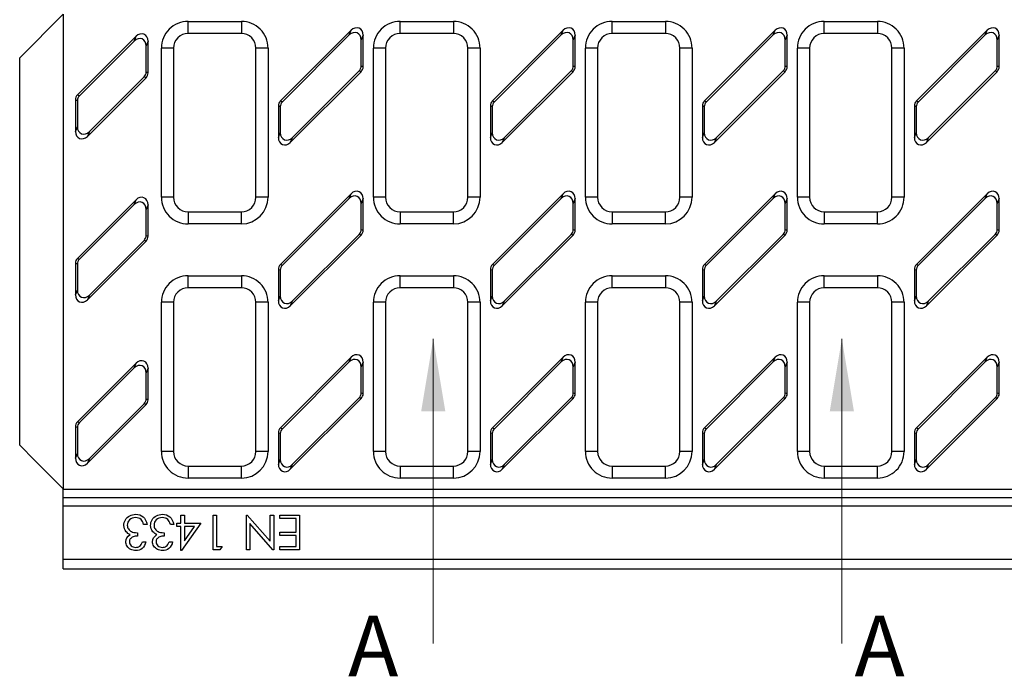
# Model space of a CAD drawing. Units: millimetres. Extents: x 486 to 2903, y 112 to 1801.
# Drawn here: x 1755 to 2162, y 830 to 1101 of the extents above; entities that cross this region are included whole.
import ezdxf
from ezdxf.enums import TextEntityAlignment as Align
from ezdxf.lldxf.tags import DXFTag

# ---------------------------------------------------------------- set-up
doc = ezdxf.new("R2010")
doc.units = ezdxf.units.MM
doc.layers.get('0').update_dxf_attribs({"lineweight": 9})
doc.layers.add('2015-04-13_KV200', color=7, linetype='Continuous')
doc.layers.add('Predeterminado', color=7, linetype='Continuous')
doc.styles.add('SEACAD_ArialI', font='ARIALI.TTF')
tags = doc.linetypes.add('CENTER2', pattern=[28.575, 19.05, -3.175, 3.175, -3.175]).pattern_tags.tags
tags[10:11] = [DXFTag(74, 4), DXFTag(75, 0), DXFTag(340, '0'), DXFTag(46, 0.0), DXFTag(50, 0.0), DXFTag(44, 0.0), DXFTag(45, 0.0)]
tags[8:9] = [DXFTag(74, 4), DXFTag(75, 0), DXFTag(340, '0'), DXFTag(46, 0.0), DXFTag(50, 0.0), DXFTag(44, 0.0), DXFTag(45, 0.0)]
tags[6:7] = [DXFTag(74, 4), DXFTag(75, 0), DXFTag(340, '0'), DXFTag(46, 0.0), DXFTag(50, 0.0), DXFTag(44, 0.0), DXFTag(45, 0.0)]
tags[4:5] = [DXFTag(74, 4), DXFTag(75, 0), DXFTag(340, '0'), DXFTag(46, 0.0), DXFTag(50, 0.0), DXFTag(44, 0.0), DXFTag(45, 0.0)]

msp = doc.modelspace()

# ---------------------------------------------------------------- hatches: boundary and pattern name
at = {"linetype": 'Continuous'}
for points in [[(1930.98688, 939.18672), (1925.98688, 969.18672), (1920.98688, 939.18672)], [(2099.62097, 939.18672), (2094.62097, 969.18672), (2089.62097, 939.18672)]]:
    msp.add_hatch(color=154, dxfattribs=at).paths.add_polyline_path(points)

# ---------------------------------------------------------------- linework, layer by layer
at = {"color": 154, "linetype": 'Continuous'}
for points in [[(1925.98688, 843.34568), (1925.98688, 969.18672)], [(2094.62097, 843.34568), (2094.62097, 969.18672)]]:
    msp.add_lwpolyline(points, dxfattribs=at)
at = {"layer": '2015-04-13_KV200', "color": 7, "linetype": 'Continuous'}
for p, q in [((1755.30002, 1085.21866), (1773.30002, 1103.21866)), ((1773.30002, 1103.29046), (1773.30002, 907.14687)), ((1824.80002, 1100.2713), (1846.80002, 1100.2713)), ((1824.80002, 1095.2713), (1824.80002, 1100.2713)), ((1846.80002, 1100.2713), (1846.80002, 1095.2713)), ((1912.30002, 1100.2713), (1934.30002, 1100.2713)), ((1912.30002, 1095.2713), (1912.30002, 1100.2713)), ((1934.30002, 1100.2713), (1934.30002, 1095.2713)), ((1999.80002, 1100.2713), (2021.80002, 1100.2713)), ((1999.80002, 1095.2713), (1999.80002, 1100.2713)), ((2021.80002, 1100.2713), (2021.80002, 1095.2713)), ((2087.30002, 1100.2713), (2109.30002, 1100.2713)), ((2087.30002, 1095.2713), (2087.30002, 1100.2713)), ((2109.30002, 1100.2713), (2109.30002, 1095.2713)), ((1803.3532, 1094.12845), (1779.14876, 1069.92401)), ((1802.54935, 1092.18779), (1803.3532, 1094.12845)), ((1846.80002, 1095.27157), (1824.80002, 1095.27157)), ((1892.1032, 1096.62845), (1862.89876, 1067.42401)), ((1891.29935, 1094.68779), (1863.7026, 1067.09104)), ((1891.29935, 1094.68779), (1892.1032, 1096.62845)), ((1897.05002, 1094.57941), (1896.24617, 1092.63875)), ((1897.05002, 1081.56236), (1897.05002, 1094.57941)), ((1934.30002, 1095.27157), (1912.30002, 1095.27157)), ((1979.6032, 1096.62845), (1950.39876, 1067.42401)), ((1978.79935, 1094.68779), (1951.2026, 1067.09104)), ((1978.79935, 1094.68779), (1979.6032, 1096.62845)), ((1984.55002, 1094.57941), (1983.74617, 1092.63875)), ((1984.55002, 1081.56236), (1984.55002, 1094.57941)), ((2021.80002, 1095.27157), (1999.80002, 1095.27157)), ((2067.1032, 1096.62845), (2037.89876, 1067.42401)), ((2066.29935, 1094.68779), (2038.7026, 1067.09104)), ((2066.29935, 1094.68779), (2067.1032, 1096.62845)), ((2072.05002, 1094.57941), (2071.24617, 1092.63875)), ((2072.05002, 1081.56236), (2072.05002, 1094.57941)), ((2109.30002, 1095.27157), (2087.30002, 1095.27157)), ((2154.6032, 1096.62845), (2125.39876, 1067.42401)), ((2153.79935, 1094.68779), (2126.2026, 1067.09104)), ((2153.79935, 1094.68779), (2154.6032, 1096.62845)), ((2159.55002, 1094.57941), (2158.74617, 1092.63875)), ((2159.55002, 1081.56236), (2159.55002, 1094.57941)), ((1802.54935, 1092.18779), (1779.9526, 1069.59104)), ((1808.30002, 1092.07941), (1807.49617, 1090.13875)), ((1807.49617, 1079.39533), (1807.49617, 1090.13875)), ((1808.30002, 1079.06236), (1808.30002, 1092.07941)), ((1813.80002, 1027.66663), (1813.80002, 1089.2707)), ((1818.80002, 1089.2707), (1813.80002, 1089.2707)), ((1818.80002, 1089.2707), (1818.80002, 1027.66663)), ((1852.80002, 1027.66663), (1852.80002, 1089.2707)), ((1857.80002, 1089.2707), (1852.80002, 1089.2707)), ((1857.80002, 1089.2707), (1857.80002, 1027.66663)), ((1896.24617, 1081.89533), (1896.24617, 1092.63875)), ((1901.30002, 1027.66663), (1901.30002, 1089.2707)), ((1906.30002, 1089.2707), (1901.30002, 1089.2707)), ((1906.30002, 1089.2707), (1906.30002, 1027.66663)), ((1940.30002, 1027.66663), (1940.30002, 1089.2707)), ((1945.30002, 1089.2707), (1940.30002, 1089.2707)), ((1945.30002, 1089.2707), (1945.30002, 1027.66663)), ((1983.74617, 1081.89533), (1983.74617, 1092.63875)), ((1988.80002, 1027.66663), (1988.80002, 1089.2707)), ((1993.80002, 1089.2707), (1988.80002, 1089.2707)), ((1993.80002, 1089.2707), (1993.80002, 1027.66663)), ((2027.80002, 1027.66663), (2027.80002, 1089.2707)), ((2032.80002, 1089.2707), (2027.80002, 1089.2707)), ((2032.80002, 1089.2707), (2032.80002, 1027.66663)), ((2071.24617, 1081.89533), (2071.24617, 1092.63875)), ((2076.30002, 1027.66663), (2076.30002, 1089.2707)), ((2081.30002, 1089.2707), (2076.30002, 1089.2707)), ((2081.30002, 1089.2707), (2081.30002, 1027.66663)), ((2115.30002, 1027.66663), (2115.30002, 1089.2707)), ((2120.30002, 1089.2707), (2115.30002, 1089.2707)), ((2120.30002, 1089.2707), (2120.30002, 1027.66663)), ((2158.74617, 1081.89533), (2158.74617, 1092.63875)), ((1755.30002, 1078.1476), (1755.30002, 1085.21866)), ((1896.24617, 1081.89533), (1897.05002, 1081.56236)), ((1983.74617, 1081.89533), (1984.55002, 1081.56236)), ((2071.24617, 1081.89533), (2072.05002, 1081.56236)), ((2158.74617, 1081.89533), (2159.55002, 1081.56236)), ((1755.30002, 932.28973), (1755.30002, 1078.1476)), ((1783.24683, 1052.80888), (1807.45128, 1077.01332)), ((1784.05068, 1054.74954), (1806.64743, 1077.34629)), ((1807.45128, 1077.01332), (1806.64743, 1077.34629)), ((1807.49617, 1079.39533), (1808.30002, 1079.06236)), ((1866.99683, 1050.30888), (1896.20128, 1079.51332)), ((1867.80068, 1052.24954), (1895.39743, 1079.84629)), ((1896.20128, 1079.51332), (1895.39743, 1079.84629)), ((1954.49683, 1050.30888), (1983.70128, 1079.51332)), ((1955.30068, 1052.24954), (1982.89743, 1079.84629)), ((1983.70128, 1079.51332), (1982.89743, 1079.84629)), ((2041.99683, 1050.30888), (2071.20128, 1079.51332)), ((2042.80068, 1052.24954), (2070.39743, 1079.84629)), ((2071.20128, 1079.51332), (2070.39743, 1079.84629)), ((2129.49683, 1050.30888), (2158.70128, 1079.51332)), ((2130.30068, 1052.24954), (2157.89743, 1079.84629)), ((2158.70128, 1079.51332), (2157.89743, 1079.84629)), ((1779.14876, 1069.92401), (1779.9526, 1069.59104)), ((1778.30002, 1067.87497), (1778.30002, 1054.85792)), ((1779.10387, 1067.542), (1778.30002, 1067.87497)), ((1779.10387, 1067.542), (1779.10387, 1056.79858)), ((1862.05002, 1065.37497), (1862.05002, 1052.35792)), ((1862.85387, 1065.042), (1862.05002, 1065.37497)), ((1862.85387, 1065.042), (1862.85387, 1054.29858)), ((1862.89876, 1067.42401), (1863.7026, 1067.09104)), ((1949.55002, 1065.37497), (1949.55002, 1052.35792)), ((1950.35387, 1065.042), (1949.55002, 1065.37497)), ((1950.35387, 1065.042), (1950.35387, 1054.29858)), ((1950.39876, 1067.42401), (1951.2026, 1067.09104)), ((2037.05002, 1065.37497), (2037.05002, 1052.35792)), ((2037.85387, 1065.042), (2037.05002, 1065.37497)), ((2037.85387, 1065.042), (2037.85387, 1054.29858)), ((2037.89876, 1067.42401), (2038.7026, 1067.09104)), ((2124.55002, 1065.37497), (2124.55002, 1052.35792)), ((2125.35387, 1065.042), (2124.55002, 1065.37497)), ((2125.35387, 1065.042), (2125.35387, 1054.29858)), ((2125.39876, 1067.42401), (2126.2026, 1067.09104)), ((1778.30002, 1054.85792), (1779.10387, 1056.79858)), ((1784.05068, 1054.74954), (1783.24683, 1052.80888)), ((1862.05002, 1052.35792), (1862.85387, 1054.29858)), ((1949.55002, 1052.35792), (1950.35387, 1054.29858)), ((2037.05002, 1052.35792), (2037.85387, 1054.29858)), ((2124.55002, 1052.35792), (2125.35387, 1054.29858)), ((1867.80068, 1052.24954), (1866.99683, 1050.30888)), ((1955.30068, 1052.24954), (1954.49683, 1050.30888)), ((2042.80068, 1052.24954), (2041.99683, 1050.30888)), ((2130.30068, 1052.24954), (2129.49683, 1050.30888)), ((1892.1032, 1029.12845), (1862.89876, 999.92401)), ((1891.29935, 1027.18779), (1892.1032, 1029.12845)), ((1979.6032, 1029.12845), (1950.39876, 999.92401)), ((1978.79935, 1027.18779), (1979.6032, 1029.12845)), ((2067.1032, 1029.12845), (2037.89876, 999.92401)), ((2066.29935, 1027.18779), (2067.1032, 1029.12845)), ((2154.6032, 1029.12845), (2125.39876, 999.92401)), ((2153.79935, 1027.18779), (2154.6032, 1029.12845)), ((1803.3532, 1026.62845), (1779.14876, 1002.42401)), ((1802.54935, 1024.68779), (1779.9526, 1002.09104)), ((1802.54935, 1024.68779), (1803.3532, 1026.62845)), ((1808.30002, 1024.57941), (1807.49617, 1022.63875)), ((1808.30002, 1011.56236), (1808.30002, 1024.57941)), ((1818.80002, 1027.66663), (1813.80002, 1027.66663)), ((1857.80002, 1027.66663), (1852.80002, 1027.66663)), ((1891.29935, 1027.18779), (1863.7026, 999.59104)), ((1897.05002, 1027.07941), (1896.24617, 1025.13875)), ((1896.24617, 1014.39533), (1896.24617, 1025.13875)), ((1897.05002, 1014.06236), (1897.05002, 1027.07941)), ((1906.30002, 1027.66663), (1901.30002, 1027.66663)), ((1945.30002, 1027.66663), (1940.30002, 1027.66663)), ((1978.79935, 1027.18779), (1951.2026, 999.59104)), ((1984.55002, 1027.07941), (1983.74617, 1025.13875)), ((1983.74617, 1014.39533), (1983.74617, 1025.13875)), ((1984.55002, 1014.06236), (1984.55002, 1027.07941)), ((1993.80002, 1027.66663), (1988.80002, 1027.66663)), ((2032.80002, 1027.66663), (2027.80002, 1027.66663)), ((2066.29935, 1027.18779), (2038.7026, 999.59104)), ((2072.05002, 1027.07941), (2071.24617, 1025.13875)), ((2071.24617, 1014.39533), (2071.24617, 1025.13875)), ((2072.05002, 1014.06236), (2072.05002, 1027.07941)), ((2081.30002, 1027.66663), (2076.30002, 1027.66663)), ((2120.30002, 1027.66663), (2115.30002, 1027.66663)), ((2153.79935, 1027.18779), (2126.2026, 999.59104)), ((2159.55002, 1027.07941), (2158.74617, 1025.13875)), ((2158.74617, 1014.39533), (2158.74617, 1025.13875)), ((2159.55002, 1014.06236), (2159.55002, 1027.07941)), ((1807.49617, 1011.89533), (1807.49617, 1022.63875)), ((1824.80002, 1021.66603), (1824.80002, 1016.66603)), ((1824.80002, 1021.66575), (1846.80002, 1021.66575)), ((1846.80002, 1016.66603), (1846.80002, 1021.66603)), ((1912.30002, 1021.66603), (1912.30002, 1016.66603)), ((1912.30002, 1021.66575), (1934.30002, 1021.66575)), ((1934.30002, 1016.66603), (1934.30002, 1021.66603)), ((1999.80002, 1021.66603), (1999.80002, 1016.66603)), ((1999.80002, 1021.66575), (2021.80002, 1021.66575)), ((2021.80002, 1016.66603), (2021.80002, 1021.66603)), ((2087.30002, 1021.66603), (2087.30002, 1016.66603)), ((2087.30002, 1021.66575), (2109.30002, 1021.66575)), ((2109.30002, 1016.66603), (2109.30002, 1021.66603)), ((1846.80002, 1016.66603), (1824.80002, 1016.66603)), ((1934.30002, 1016.66603), (1912.30002, 1016.66603)), ((2021.80002, 1016.66603), (1999.80002, 1016.66603)), ((2109.30002, 1016.66603), (2087.30002, 1016.66603)), ((1807.49617, 1011.89533), (1808.30002, 1011.56236)), ((1866.99683, 982.80888), (1896.20128, 1012.01332)), ((1867.80068, 984.74954), (1895.39743, 1012.34629)), ((1896.20128, 1012.01332), (1895.39743, 1012.34629)), ((1896.24617, 1014.39533), (1897.05002, 1014.06236)), ((1954.49683, 982.80888), (1983.70128, 1012.01332)), ((1955.30068, 984.74954), (1982.89743, 1012.34629)), ((1983.70128, 1012.01332), (1982.89743, 1012.34629)), ((1983.74617, 1014.39533), (1984.55002, 1014.06236)), ((2041.99683, 982.80888), (2071.20128, 1012.01332)), ((2042.80068, 984.74954), (2070.39743, 1012.34629)), ((2071.20128, 1012.01332), (2070.39743, 1012.34629)), ((2071.24617, 1014.39533), (2072.05002, 1014.06236)), ((2129.49683, 982.80888), (2158.70128, 1012.01332)), ((2130.30068, 984.74954), (2157.89743, 1012.34629)), ((2158.70128, 1012.01332), (2157.89743, 1012.34629)), ((2158.74617, 1014.39533), (2159.55002, 1014.06236)), ((1783.24683, 985.30888), (1807.45128, 1009.51332)), ((1784.05068, 987.24954), (1806.64743, 1009.84629)), ((1807.45128, 1009.51332), (1806.64743, 1009.84629)), ((1778.30002, 1000.37497), (1778.30002, 987.35792)), ((1779.10387, 1000.042), (1778.30002, 1000.37497)), ((1779.10387, 1000.042), (1779.10387, 989.29858)), ((1779.14876, 1002.42401), (1779.9526, 1002.09104)), ((1862.89876, 999.92401), (1863.7026, 999.59104)), ((1950.39876, 999.92401), (1951.2026, 999.59104)), ((2037.89876, 999.92401), (2038.7026, 999.59104)), ((2125.39876, 999.92401), (2126.2026, 999.59104)), ((1862.05002, 997.87497), (1862.05002, 984.85792)), ((1862.85387, 997.542), (1862.05002, 997.87497)), ((1862.85387, 997.542), (1862.85387, 986.79858)), ((1949.55002, 997.87497), (1949.55002, 984.85792)), ((1950.35387, 997.542), (1949.55002, 997.87497)), ((1950.35387, 997.542), (1950.35387, 986.79858)), ((2037.05002, 997.87497), (2037.05002, 984.85792)), ((2037.85387, 997.542), (2037.05002, 997.87497)), ((2037.85387, 997.542), (2037.85387, 986.79858)), ((2124.55002, 997.87497), (2124.55002, 984.85792)), ((2125.35387, 997.542), (2124.55002, 997.87497)), ((2125.35387, 997.542), (2125.35387, 986.79858)), ((1824.80002, 995.2713), (1846.80002, 995.2713)), ((1824.80002, 990.2713), (1824.80002, 995.2713)), ((1846.80002, 995.2713), (1846.80002, 990.2713)), ((1912.30002, 995.2713), (1934.30002, 995.2713)), ((1912.30002, 990.2713), (1912.30002, 995.2713)), ((1934.30002, 995.2713), (1934.30002, 990.2713)), ((1999.80002, 995.2713), (2021.80002, 995.2713)), ((1999.80002, 990.2713), (1999.80002, 995.2713)), ((2021.80002, 995.2713), (2021.80002, 990.2713)), ((2087.30002, 995.2713), (2109.30002, 995.2713)), ((2087.30002, 990.2713), (2087.30002, 995.2713)), ((2109.30002, 995.2713), (2109.30002, 990.2713)), ((1778.30002, 987.35792), (1779.10387, 989.29858)), ((1846.80002, 990.27157), (1824.80002, 990.27157)), ((1934.30002, 990.27157), (1912.30002, 990.27157)), ((2021.80002, 990.27157), (1999.80002, 990.27157)), ((2109.30002, 990.27157), (2087.30002, 990.27157)), ((1784.05068, 987.24954), (1783.24683, 985.30888)), ((1813.80002, 922.66663), (1813.80002, 984.2707)), ((1818.80002, 984.2707), (1813.80002, 984.2707)), ((1818.80002, 984.2707), (1818.80002, 922.66663)), ((1852.80002, 922.66663), (1852.80002, 984.2707)), ((1857.80002, 984.2707), (1852.80002, 984.2707)), ((1857.80002, 984.2707), (1857.80002, 922.66663)), ((1862.05002, 984.85792), (1862.85387, 986.79858)), ((1867.80068, 984.74954), (1866.99683, 982.80888)), ((1901.30002, 922.66663), (1901.30002, 984.2707)), ((1906.30002, 984.2707), (1901.30002, 984.2707)), ((1906.30002, 984.2707), (1906.30002, 922.66663)), ((1940.30002, 922.66663), (1940.30002, 984.2707)), ((1945.30002, 984.2707), (1940.30002, 984.2707)), ((1945.30002, 984.2707), (1945.30002, 922.66663)), ((1949.55002, 984.85792), (1950.35387, 986.79858)), ((1955.30068, 984.74954), (1954.49683, 982.80888)), ((1988.80002, 922.66663), (1988.80002, 984.2707)), ((1993.80002, 984.2707), (1988.80002, 984.2707)), ((1993.80002, 984.2707), (1993.80002, 922.66663)), ((2027.80002, 922.66663), (2027.80002, 984.2707)), ((2032.80002, 984.2707), (2027.80002, 984.2707)), ((2032.80002, 984.2707), (2032.80002, 922.66663)), ((2037.05002, 984.85792), (2037.85387, 986.79858)), ((2042.80068, 984.74954), (2041.99683, 982.80888)), ((2076.30002, 922.66663), (2076.30002, 984.2707)), ((2081.30002, 984.2707), (2076.30002, 984.2707)), ((2081.30002, 984.2707), (2081.30002, 922.66663)), ((2115.30002, 922.66663), (2115.30002, 984.2707)), ((2120.30002, 984.2707), (2115.30002, 984.2707)), ((2120.30002, 984.2707), (2120.30002, 922.66663)), ((2124.55002, 984.85792), (2125.35387, 986.79858)), ((2130.30068, 984.74954), (2129.49683, 982.80888)), ((1803.3532, 959.12845), (1779.14876, 934.92401)), ((1802.54935, 957.18779), (1803.3532, 959.12845)), ((1892.1032, 961.62845), (1862.89876, 932.42401)), ((1891.29935, 959.68779), (1863.7026, 932.09104)), ((1891.29935, 959.68779), (1892.1032, 961.62845)), ((1897.05002, 959.57941), (1896.24617, 957.63875)), ((1897.05002, 946.56236), (1897.05002, 959.57941)), ((1979.6032, 961.62845), (1950.39876, 932.42401)), ((1978.79935, 959.68779), (1951.2026, 932.09104)), ((1978.79935, 959.68779), (1979.6032, 961.62845)), ((1984.55002, 959.57941), (1983.74617, 957.63875)), ((1984.55002, 946.56236), (1984.55002, 959.57941)), ((2067.1032, 961.62845), (2037.89876, 932.42401)), ((2066.29935, 959.68779), (2038.7026, 932.09104)), ((2066.29935, 959.68779), (2067.1032, 961.62845)), ((2072.05002, 959.57941), (2071.24617, 957.63875)), ((2072.05002, 946.56236), (2072.05002, 959.57941)), ((2154.6032, 961.62845), (2125.39876, 932.42401)), ((2153.79935, 959.68779), (2126.2026, 932.09104)), ((2153.79935, 959.68779), (2154.6032, 961.62845)), ((2159.55002, 959.57941), (2158.74617, 957.63875)), ((2159.55002, 946.56236), (2159.55002, 959.57941)), ((1802.54935, 957.18779), (1779.9526, 934.59104)), ((1808.30002, 957.07941), (1807.49617, 955.13875)), ((1807.49617, 944.39533), (1807.49617, 955.13875)), ((1808.30002, 944.06236), (1808.30002, 957.07941)), ((1896.24617, 946.89533), (1896.24617, 957.63875)), ((1983.74617, 946.89533), (1983.74617, 957.63875)), ((2071.24617, 946.89533), (2071.24617, 957.63875)), ((2158.74617, 946.89533), (2158.74617, 957.63875)), ((1896.24617, 946.89533), (1897.05002, 946.56236)), ((1983.74617, 946.89533), (1984.55002, 946.56236)), ((2071.24617, 946.89533), (2072.05002, 946.56236)), ((2158.74617, 946.89533), (2159.55002, 946.56236)), ((1807.49617, 944.39533), (1808.30002, 944.06236)), ((1866.99683, 915.30888), (1896.20128, 944.51332)), ((1867.80068, 917.24954), (1895.39743, 944.84629)), ((1896.20128, 944.51332), (1895.39743, 944.84629)), ((1954.49683, 915.30888), (1983.70128, 944.51332)), ((1955.30068, 917.24954), (1982.89743, 944.84629)), ((1983.70128, 944.51332), (1982.89743, 944.84629)), ((2041.99683, 915.30888), (2071.20128, 944.51332)), ((2042.80068, 917.24954), (2070.39743, 944.84629)), ((2071.20128, 944.51332), (2070.39743, 944.84629)), ((2129.49683, 915.30888), (2158.70128, 944.51332)), ((2130.30068, 917.24954), (2157.89743, 944.84629)), ((2158.70128, 944.51332), (2157.89743, 944.84629)), ((1783.24683, 917.80888), (1807.45128, 942.01332)), ((1784.05068, 919.74954), (1806.64743, 942.34629)), ((1807.45128, 942.01332), (1806.64743, 942.34629)), ((1779.14876, 934.92401), (1779.9526, 934.59104)), ((1755.30002, 925.21866), (1755.30002, 932.28973)), ((1778.30002, 932.87497), (1778.30002, 919.85792)), ((1779.10387, 932.542), (1778.30002, 932.87497)), ((1779.10387, 932.542), (1779.10387, 921.79858)), ((1862.89876, 932.42401), (1863.7026, 932.09104)), ((1950.39876, 932.42401), (1951.2026, 932.09104)), ((2037.89876, 932.42401), (2038.7026, 932.09104)), ((2125.39876, 932.42401), (2126.2026, 932.09104)), ((1862.05002, 930.37497), (1862.05002, 917.35792)), ((1862.85387, 930.042), (1862.05002, 930.37497)), ((1862.85387, 930.042), (1862.85387, 919.29858)), ((1949.55002, 930.37497), (1949.55002, 917.35792)), ((1950.35387, 930.042), (1949.55002, 930.37497)), ((1950.35387, 930.042), (1950.35387, 919.29858)), ((2037.05002, 930.37497), (2037.05002, 917.35792)), ((2037.85387, 930.042), (2037.05002, 930.37497)), ((2037.85387, 930.042), (2037.85387, 919.29858)), ((2124.55002, 930.37497), (2124.55002, 917.35792)), ((2125.35387, 930.042), (2124.55002, 930.37497)), ((2125.35387, 930.042), (2125.35387, 919.29858)), ((1761.58429, 918.93439), (1755.30002, 925.21866)), ((1818.80002, 922.66663), (1813.80002, 922.66663)), ((1857.80002, 922.66663), (1852.80002, 922.66663)), ((1906.30002, 922.66663), (1901.30002, 922.66663)), ((1945.30002, 922.66663), (1940.30002, 922.66663)), ((1993.80002, 922.66663), (1988.80002, 922.66663)), ((2032.80002, 922.66663), (2027.80002, 922.66663)), ((2081.30002, 922.66663), (2076.30002, 922.66663)), ((2120.30002, 922.66663), (2115.30002, 922.66663)), ((1773.30002, 907.21866), (1761.58429, 918.93439)), ((1778.30002, 919.85792), (1779.10387, 921.79858)), ((1784.05068, 919.74954), (1783.24683, 917.80888)), ((1862.05002, 917.35792), (1862.85387, 919.29858)), ((1949.55002, 917.35792), (1950.35387, 919.29858)), ((2037.05002, 917.35792), (2037.85387, 919.29858)), ((2124.55002, 917.35792), (2125.35387, 919.29858)), ((1824.80002, 916.66603), (1824.80002, 911.66603)), ((1824.80002, 916.66575), (1846.80002, 916.66575)), ((1846.80002, 911.66603), (1846.80002, 916.66603)), ((1867.80068, 917.24954), (1866.99683, 915.30888)), ((1912.30002, 916.66603), (1912.30002, 911.66603)), ((1912.30002, 916.66575), (1934.30002, 916.66575)), ((1934.30002, 911.66603), (1934.30002, 916.66603)), ((1955.30068, 917.24954), (1954.49683, 915.30888)), ((1999.80002, 916.66603), (1999.80002, 911.66603)), ((1999.80002, 916.66575), (2021.80002, 916.66575)), ((2021.80002, 911.66603), (2021.80002, 916.66603)), ((2042.80068, 917.24954), (2041.99683, 915.30888)), ((2087.30002, 916.66603), (2087.30002, 911.66603)), ((2087.30002, 916.66575), (2109.30002, 916.66575)), ((2109.30002, 911.66603), (2109.30002, 916.66603)), ((2130.30068, 917.24954), (2129.49683, 915.30888)), ((1846.80002, 911.66603), (1824.80002, 911.66603)), ((1934.30002, 911.66603), (1912.30002, 911.66603)), ((2021.80002, 911.66603), (1999.80002, 911.66603)), ((2109.30002, 911.66603), (2087.30002, 911.66603)), ((1773.30002, 907.14687), (2773.30002, 907.14687)), ((1773.30002, 903.68277), (1773.30002, 907.14687)), ((1773.30002, 903.68277), (2773.30002, 903.68277)), ((1773.30002, 900.21866), (1773.30002, 903.68277)), ((1773.30002, 900.21866), (2773.30002, 900.21866)), ((1773.30002, 878.21866), (1773.30002, 900.21866)), ((1821.85115, 893.04442), (1821.85115, 896.34935)), ((1821.85115, 896.34935), (1823.29055, 896.34935)), ((1823.29055, 896.34935), (1823.29055, 893.04442)), ((1835.14661, 882.08798), (1835.14661, 896.34935)), ((1835.14661, 896.34935), (1836.586, 896.34935)), ((1836.586, 896.34935), (1836.586, 883.45162)), ((1848.87767, 882.08798), (1848.87767, 896.34935)), ((1848.87767, 896.34935), (1849.20911, 896.34935)), ((1849.20911, 896.34935), (1858.66934, 885.59177)), ((1858.66934, 896.34935), (1860.13714, 896.34935)), ((1858.66934, 885.59177), (1858.66934, 896.34935)), ((1860.13714, 896.34935), (1860.13714, 882.08798)), ((1862.67502, 894.94783), (1862.67502, 896.34935)), ((1862.67502, 896.34935), (1870.79055, 896.34935)), ((1869.35115, 894.94783), (1862.67502, 894.94783)), ((1869.35115, 889.37018), (1869.35115, 894.94783)), ((1870.79055, 896.34935), (1870.79055, 882.08798)), ((1807.85494, 892.57094), (1806.45343, 892.57094)), ((1818.87767, 892.57094), (1817.47615, 892.57094)), ((1820.1182, 891.67132), (1820.1182, 893.04442)), ((1820.1182, 893.04442), (1821.85115, 893.04442)), ((1821.85115, 891.67132), (1820.1182, 891.67132)), ((1821.85115, 881.71866), (1821.85115, 891.67132)), ((1830.10873, 893.04442), (1822.14471, 881.71866)), ((1823.29055, 893.04442), (1830.10873, 893.04442)), ((1823.29055, 885.70541), (1827.48562, 891.67132)), ((1827.48562, 891.67132), (1823.29055, 891.67132)), ((1823.29055, 891.67132), (1823.29055, 885.70541)), ((1859.82464, 882.08798), (1850.31706, 892.90238)), ((1850.31706, 892.90238), (1850.31706, 882.08798)), ((1803.88714, 889.10503), (1803.88714, 887.76033)), ((1814.90987, 889.10503), (1814.90987, 887.76033)), ((1862.67502, 887.96866), (1862.67502, 889.37018)), ((1862.67502, 889.37018), (1869.35115, 889.37018)), ((1869.35115, 887.96866), (1862.67502, 887.96866)), ((1869.35115, 883.4895), (1869.35115, 887.96866)), ((1805.92312, 885.32662), (1807.39093, 885.32662)), ((1816.94585, 885.32662), (1818.41365, 885.32662)), ((1837.96858, 882.08798), (1835.14661, 882.08798)), ((1836.586, 883.45162), (1838.82085, 883.45162)), ((1838.82085, 883.45162), (1837.96858, 882.08798)), ((1850.31706, 882.08798), (1848.87767, 882.08798)), ((1860.13714, 882.08798), (1859.82464, 882.08798)), ((1862.60873, 882.08798), (1862.60873, 883.4895)), ((1862.60873, 883.4895), (1869.35115, 883.4895)), ((1870.79055, 882.08798), (1862.60873, 882.08798)), ((1773.30002, 878.21866), (2773.30002, 878.21866)), ((1773.30002, 874.21866), (1773.30002, 878.21866)), ((1822.14471, 881.71866), (1821.85115, 881.71866)), ((1773.30002, 874.21866), (2773.30002, 874.21866))]:
    msp.add_line(p, q, dxfattribs=at)
for centre, major_axis, ratio, start_param, end_param in [((1824.80002, 1089.2707), (0, 11.0006), 0.999945169, 0, 1.570796327), ((1846.80002, 1089.2707), (0, 11.0006), 0.999945169, -1.570796327, 0), ((1893.94419, 1094.07713), (1.4015, 3.38351), 0.819160725, -1.102634136, 1.102634136), ((1912.30002, 1089.2707), (0, 11.0006), 0.999945169, 0, 1.570796327), ((1934.30002, 1089.2707), (0, 11.0006), 0.999945169, -1.570796327, 0), ((1981.44419, 1094.07713), (1.4015, 3.38351), 0.819160725, -1.102634136, 1.102634136), ((1999.80002, 1089.2707), (0, 11.0006), 0.999945169, 0, 1.570796327), ((2021.80002, 1089.2707), (0, 11.0006), 0.999945169, -1.570796327, 0), ((2068.94419, 1094.07713), (1.4015, 3.38351), 0.819160725, -1.102634136, 1.102634136), ((2087.30002, 1089.2707), (0, 11.0006), 0.999945169, 0, 1.570796327), ((2109.30002, 1089.2707), (0, 11.0006), 0.999945169, 4.71238898, 6.283185307), ((2156.44419, 1094.07713), (1.4015, 3.38351), 0.819160725, -1.102634136, 1.102634136), ((1804.39034, 1089.63647), (1.4015, 3.38351), 0.819160725, -1.102634136, 1.102634136), ((1805.19419, 1091.57713), (1.4015, 3.38351), 0.819160725, -1.102634136, 1.102634136), ((1824.80002, 1089.2707), (0, 6.00088), 0.999853801, 0, 1.570796327), ((1846.80002, 1089.2707), (0, 6.00088), 0.999853801, -1.570796327, 0), ((1893.14034, 1092.13647), (1.4015, 3.38351), 0.819160725, -1.102634136, 1.102634136), ((1912.30002, 1089.2707), (0, 6.00088), 0.999853801, 0, 1.570796327), ((1934.30002, 1089.2707), (0, 6.00088), 0.999853801, 4.71238898, 6.283185307), ((1980.64034, 1092.13647), (1.4015, 3.38351), 0.819160725, -1.102634136, 1.102634136), ((1999.80002, 1089.2707), (0, 6.00088), 0.999853801, 0, 1.570796327), ((2021.80002, 1089.2707), (0, 6.00088), 0.999853801, 4.71238898, 6.283185307), ((2068.14034, 1092.13647), (1.4015, 3.38351), 0.819160725, -1.102634136, 1.102634136), ((2087.30002, 1089.2707), (0, 6.00088), 0.999853801, 0, 1.570796327), ((2109.30002, 1089.2707), (0, 6.00088), 0.999853801, 4.71238898, 6.283185307), ((2155.64034, 1092.13647), (1.4015, 3.38351), 0.819160725, -1.102634136, 1.102634136), ((1893.14034, 1081.9815), (-2.88585, 1.19536), 0.960422429, 2.762967002, 3.520218305), ((1893.94419, 1081.64854), (-2.88585, 1.19536), 0.960422429, 2.762967002, 3.520218305), ((1980.64034, 1081.9815), (-2.88585, 1.19536), 0.960422429, 2.762967002, 3.520218305), ((1981.44419, 1081.64854), (-2.88585, 1.19536), 0.960422429, 2.762967002, 3.520218305), ((2068.14034, 1081.9815), (-2.88585, 1.19536), 0.960422429, 2.762967002, 3.520218305), ((2068.94419, 1081.64854), (-2.88585, 1.19536), 0.960422429, 2.762967002, 3.520218305), ((2155.64034, 1081.9815), (-2.88585, 1.19536), 0.960422429, 2.762967002, 3.520218305), ((2156.44419, 1081.64854), (-2.88585, 1.19536), 0.960422429, 2.762967002, 3.520218305), ((1804.39034, 1079.4815), (-2.88585, 1.19536), 0.960422429, 2.762967002, 3.520218305), ((1805.19419, 1079.14854), (-2.88585, 1.19536), 0.960422429, 2.762967002, 3.520218305), ((1781.40585, 1067.78879), (-2.88585, 1.19536), 0.960422429, -0.378625651, 0.378625651), ((1782.20969, 1067.45583), (-2.88585, 1.19536), 0.960422429, -0.378625651, 0.378625651), ((1865.15585, 1065.28879), (-2.88585, 1.19536), 0.960422429, -0.378625651, 0.378625651), ((1865.95969, 1064.95583), (-2.88585, 1.19536), 0.960422429, -0.378625651, 0.378625651), ((1952.65585, 1065.28879), (-2.88585, 1.19536), 0.960422429, -0.378625651, 0.378625651), ((1953.45969, 1064.95583), (-2.88585, 1.19536), 0.960422429, -0.378625651, 0.378625651), ((2040.15585, 1065.28879), (-2.88585, 1.19536), 0.960422429, -0.378625651, 0.378625651), ((2040.95969, 1064.95583), (-2.88585, 1.19536), 0.960422429, -0.378625651, 0.378625651), ((2127.65585, 1065.28879), (-2.88585, 1.19536), 0.960422429, -0.378625651, 0.378625651), ((2128.45969, 1064.95583), (-2.88585, 1.19536), 0.960422429, -0.378625651, 0.378625651), ((1782.20969, 1057.30086), (1.4015, 3.38351), 0.819160725, 2.038958517, 4.24422679), ((1781.40585, 1055.3602), (1.4015, 3.38351), 0.819160725, 2.038958517, 4.24422679), ((1865.95969, 1054.80086), (1.4015, 3.38351), 0.819160725, 2.038958517, 4.24422679), ((1953.45969, 1054.80086), (1.4015, 3.38351), 0.819160725, 2.038958517, 4.24422679), ((2040.95969, 1054.80086), (1.4015, 3.38351), 0.819160725, 2.038958517, 4.24422679), ((2128.45969, 1054.80086), (1.4015, 3.38351), 0.819160725, 2.038958517, 4.24422679), ((1865.15585, 1052.8602), (1.4015, 3.38351), 0.819160725, 2.038958517, 4.24422679), ((1952.65585, 1052.8602), (1.4015, 3.38351), 0.819160725, 2.038958517, 4.24422679), ((2040.15585, 1052.8602), (1.4015, 3.38351), 0.819160725, 2.038958517, 4.24422679), ((2127.65585, 1052.8602), (1.4015, 3.38351), 0.819160725, 2.038958517, 4.24422679), ((1893.14034, 1024.63647), (1.4015, 3.38351), 0.819160725, -1.102634136, 1.102634136), ((1893.94419, 1026.57713), (1.4015, 3.38351), 0.819160725, -1.102634136, 1.102634136), ((1980.64034, 1024.63647), (1.4015, 3.38351), 0.819160725, -1.102634136, 1.102634136), ((1981.44419, 1026.57713), (1.4015, 3.38351), 0.819160725, -1.102634136, 1.102634136), ((2068.14034, 1024.63647), (1.4015, 3.38351), 0.819160725, -1.102634136, 1.102634136), ((2068.94419, 1026.57713), (1.4015, 3.38351), 0.819160725, -1.102634136, 1.102634136), ((2155.64034, 1024.63647), (1.4015, 3.38351), 0.819160725, -1.102634136, 1.102634136), ((2156.44419, 1026.57713), (1.4015, 3.38351), 0.819160725, -1.102634136, 1.102634136), ((1804.39034, 1022.13647), (1.4015, 3.38351), 0.819160725, -1.102634136, 1.102634136), ((1805.19419, 1024.07713), (1.4015, 3.38351), 0.819160725, -1.102634136, 1.102634136), ((1824.80002, 1027.66663), (0, 11.0006), 0.999945169, 1.570796327, 3.141592654), ((1824.80002, 1027.66663), (0, 6.00088), 0.999853801, 1.570796327, 3.141592654), ((1846.80002, 1027.66663), (0, 11.0006), 0.999945169, 3.141592654, 4.71238898), ((1846.80002, 1027.66663), (0, 6.00088), 0.999853801, 3.141592654, 4.712388981), ((1912.30002, 1027.66663), (0, 11.0006), 0.999945169, 1.570796327, 3.141592654), ((1912.30002, 1027.66663), (0, 6.00088), 0.999853801, 1.570796327, 3.141592654), ((1934.30002, 1027.66663), (0, 11.0006), 0.999945169, 3.141592654, 4.71238898), ((1934.30002, 1027.66663), (0, 6.00088), 0.999853801, 3.141592654, 4.712388981), ((1999.80002, 1027.66663), (0, 11.0006), 0.999945169, 1.570796327, 3.141592654), ((1999.80002, 1027.66663), (0, 6.00088), 0.999853801, 1.570796327, 3.141592654), ((2021.80002, 1027.66663), (0, 11.0006), 0.999945169, 3.141592654, 4.71238898), ((2021.80002, 1027.66663), (0, 6.00088), 0.999853801, 3.141592654, 4.712388981), ((2087.30002, 1027.66663), (0, 11.0006), 0.999945169, 1.570796326, 3.141592653), ((2087.30002, 1027.66663), (0, 6.00088), 0.999853801, 1.570796327, 3.141592653), ((2109.30002, 1027.66663), (0, 11.0006), 0.999945169, 3.141592653, 4.71238898), ((2109.30002, 1027.66663), (0, 6.00088), 0.999853801, 3.141592654, 4.71238898), ((1804.39034, 1011.9815), (-2.88585, 1.19536), 0.960422429, 2.762967002, 3.520218305), ((1893.14034, 1014.4815), (-2.88585, 1.19536), 0.960422429, 2.762967002, 3.520218305), ((1893.94419, 1014.14854), (-2.88585, 1.19536), 0.960422429, 2.762967002, 3.520218305), ((1980.64034, 1014.4815), (-2.88585, 1.19536), 0.960422429, 2.762967002, 3.520218305), ((1981.44419, 1014.14854), (-2.88585, 1.19536), 0.960422429, 2.762967002, 3.520218305), ((2068.14034, 1014.4815), (-2.88585, 1.19536), 0.960422429, 2.762967002, 3.520218305), ((2068.94419, 1014.14854), (-2.88585, 1.19536), 0.960422429, 2.762967002, 3.520218305), ((2155.64034, 1014.4815), (-2.88585, 1.19536), 0.960422429, 2.762967002, 3.520218305), ((2156.44419, 1014.14854), (-2.88585, 1.19536), 0.960422429, 2.762967002, 3.520218305), ((1805.19419, 1011.64854), (-2.88585, 1.19536), 0.960422429, 2.762967002, 3.520218305), ((1781.40585, 1000.28879), (-2.88585, 1.19536), 0.960422429, -0.378625651, 0.378625651), ((1782.20969, 999.95583), (-2.88585, 1.19536), 0.960422429, -0.378625651, 0.378625651), ((1865.15585, 997.78879), (-2.88585, 1.19536), 0.960422429, -0.378625651, 0.378625651), ((1952.65585, 997.78879), (-2.88585, 1.19536), 0.960422429, -0.378625651, 0.378625651), ((2040.15585, 997.78879), (-2.88585, 1.19536), 0.960422429, -0.378625651, 0.378625651), ((2127.65585, 997.78879), (-2.88585, 1.19536), 0.960422429, -0.378625651, 0.378625651), ((1865.95969, 997.45583), (-2.88585, 1.19536), 0.960422429, -0.378625651, 0.378625651), ((1953.45969, 997.45583), (-2.88585, 1.19536), 0.960422429, -0.378625651, 0.378625651), ((2040.95969, 997.45583), (-2.88585, 1.19536), 0.960422429, -0.378625651, 0.378625651), ((2128.45969, 997.45583), (-2.88585, 1.19536), 0.960422429, -0.378625651, 0.378625651), ((1824.80002, 984.2707), (0, 11.0006), 0.999945169, 0, 1.570796327), ((1846.80002, 984.2707), (0, 11.0006), 0.999945169, -1.570796327, 0), ((1912.30002, 984.2707), (0, 11.0006), 0.999945169, 0, 1.570796327), ((1934.30002, 984.2707), (0, 11.0006), 0.999945169, -1.570796327, 0), ((1999.80002, 984.2707), (0, 11.0006), 0.999945169, 0, 1.570796327), ((2021.80002, 984.2707), (0, 11.0006), 0.999945169, -1.570796327, 0), ((2087.30002, 984.2707), (0, 11.0006), 0.999945169, 0, 1.570796327), ((2109.30002, 984.2707), (0, 11.0006), 0.999945169, 4.71238898, 6.283185307), ((1782.20969, 989.80086), (1.4015, 3.38351), 0.819160725, 2.038958517, 4.24422679), ((1824.80002, 984.2707), (0, 6.00088), 0.999853801, 0, 1.570796327), ((1846.80002, 984.2707), (0, 6.00088), 0.999853801, 4.71238898, 6.283185307), ((1912.30002, 984.2707), (0, 6.00088), 0.999853801, 0, 1.570796327), ((1934.30002, 984.2707), (0, 6.00088), 0.999853801, 4.71238898, 6.283185307), ((1999.80002, 984.2707), (0, 6.00088), 0.999853801, 0, 1.570796327), ((2021.80002, 984.2707), (0, 6.00088), 0.999853801, 4.71238898, 6.283185307), ((2087.30002, 984.2707), (0, 6.00088), 0.999853801, 0, 1.570796327), ((2109.30002, 984.2707), (0, 6.00088), 0.999853801, 4.71238898, 6.283185307), ((1781.40585, 987.8602), (1.4015, 3.38351), 0.819160725, 2.038958517, 4.24422679), ((1865.15585, 985.3602), (1.4015, 3.38351), 0.819160725, 2.038958517, 4.24422679), ((1865.95969, 987.30086), (1.4015, 3.38351), 0.819160725, 2.038958517, 4.24422679), ((1952.65585, 985.3602), (1.4015, 3.38351), 0.819160725, 2.038958517, 4.24422679), ((1953.45969, 987.30086), (1.4015, 3.38351), 0.819160725, 2.038958517, 4.24422679), ((2040.15585, 985.3602), (1.4015, 3.38351), 0.819160725, 2.038958517, 4.24422679), ((2040.95969, 987.30086), (1.4015, 3.38351), 0.819160725, 2.038958517, 4.24422679), ((2127.65585, 985.3602), (1.4015, 3.38351), 0.819160725, 2.038958517, 4.24422679), ((2128.45969, 987.30086), (1.4015, 3.38351), 0.819160725, 2.038958517, 4.24422679), ((1805.19419, 956.57713), (1.4015, 3.38351), 0.819160725, -1.102634136, 1.102634136), ((1893.14034, 957.13647), (1.4015, 3.38351), 0.819160725, -1.102634136, 1.102634136), ((1893.94419, 959.07713), (1.4015, 3.38351), 0.819160725, -1.102634136, 1.102634136), ((1980.64034, 957.13647), (1.4015, 3.38351), 0.819160725, -1.102634136, 1.102634136), ((1981.44419, 959.07713), (1.4015, 3.38351), 0.819160725, -1.102634136, 1.102634136), ((2068.14034, 957.13647), (1.4015, 3.38351), 0.819160725, -1.102634136, 1.102634136), ((2068.94419, 959.07713), (1.4015, 3.38351), 0.819160725, -1.102634136, 1.102634136), ((2155.64034, 957.13647), (1.4015, 3.38351), 0.819160725, -1.102634136, 1.102634136), ((2156.44419, 959.07713), (1.4015, 3.38351), 0.819160725, -1.102634136, 1.102634136), ((1804.39034, 954.63647), (1.4015, 3.38351), 0.819160725, -1.102634136, 1.102634136), ((1893.14034, 946.9815), (-2.88585, 1.19536), 0.960422429, 2.762967002, 3.520218305), ((1980.64034, 946.9815), (-2.88585, 1.19536), 0.960422429, 2.762967002, 3.520218305), ((2068.14034, 946.9815), (-2.88585, 1.19536), 0.960422429, 2.762967002, 3.520218305), ((2155.64034, 946.9815), (-2.88585, 1.19536), 0.960422429, 2.762967002, 3.520218305), ((1804.39034, 944.4815), (-2.88585, 1.19536), 0.960422429, 2.762967002, 3.520218305), ((1805.19419, 944.14854), (-2.88585, 1.19536), 0.960422429, 2.762967002, 3.520218305), ((1893.94419, 946.64854), (-2.88585, 1.19536), 0.960422429, 2.762967002, 3.520218305), ((1981.44419, 946.64854), (-2.88585, 1.19536), 0.960422429, 2.762967002, 3.520218305), ((2068.94419, 946.64854), (-2.88585, 1.19536), 0.960422429, 2.762967002, 3.520218305), ((2156.44419, 946.64854), (-2.88585, 1.19536), 0.960422429, 2.762967002, 3.520218305), ((1781.40585, 932.78879), (-2.88585, 1.19536), 0.960422429, -0.378625651, 0.378625651), ((1782.20969, 932.45583), (-2.88585, 1.19536), 0.960422429, -0.378625651, 0.378625651), ((1865.15585, 930.28879), (-2.88585, 1.19536), 0.960422429, -0.378625651, 0.378625651), ((1865.95969, 929.95583), (-2.88585, 1.19536), 0.960422429, -0.378625651, 0.378625651), ((1952.65585, 930.28879), (-2.88585, 1.19536), 0.960422429, -0.378625651, 0.378625651), ((1953.45969, 929.95583), (-2.88585, 1.19536), 0.960422429, -0.378625651, 0.378625651), ((2040.15585, 930.28879), (-2.88585, 1.19536), 0.960422429, -0.378625651, 0.378625651), ((2040.95969, 929.95583), (-2.88585, 1.19536), 0.960422429, -0.378625651, 0.378625651), ((2127.65585, 930.28879), (-2.88585, 1.19536), 0.960422429, -0.378625651, 0.378625651), ((2128.45969, 929.95583), (-2.88585, 1.19536), 0.960422429, -0.378625651, 0.378625651), ((1824.80002, 922.66663), (0, 11.0006), 0.999945169, 1.570796327, 3.141592654), ((1824.80002, 922.66663), (0, 6.00088), 0.999853801, 1.570796327, 3.141592654), ((1846.80002, 922.66663), (0, 11.0006), 0.999945169, 3.141592654, 4.71238898), ((1846.80002, 922.66663), (0, 6.00088), 0.999853801, 3.141592654, 4.712388981), ((1912.30002, 922.66663), (0, 11.0006), 0.999945169, 1.570796327, 3.141592654), ((1912.30002, 922.66663), (0, 6.00088), 0.999853801, 1.570796327, 3.141592654), ((1934.30002, 922.66663), (0, 11.0006), 0.999945169, 3.141592654, 4.71238898), ((1934.30002, 922.66663), (0, 6.00088), 0.999853801, 3.141592654, 4.712388981), ((1999.80002, 922.66663), (0, 11.0006), 0.999945169, 1.570796327, 3.141592654), ((1999.80002, 922.66663), (0, 6.00088), 0.999853801, 1.570796327, 3.141592653), ((2021.80002, 922.66663), (0, 11.0006), 0.999945169, 3.141592654, 4.71238898), ((2021.80002, 922.66663), (0, 6.00088), 0.999853801, 3.141592654, 4.712388981), ((2087.30002, 922.66663), (0, 11.0006), 0.999945169, 1.570796327, 3.141592654), ((2087.30002, 922.66663), (0, 6.00088), 0.999853801, 1.570796327, 3.141592654), ((2109.30002, 922.66663), (0, 11.0006), 0.999945169, 3.141592653, 4.71238898), ((2109.30002, 922.66663), (0, 6.00088), 0.999853801, 3.141592654, 4.712388981), ((1781.40585, 920.3602), (1.4015, 3.38351), 0.819160725, 2.038958517, 4.24422679), ((1782.20969, 922.30086), (1.4015, 3.38351), 0.819160725, 2.038958517, 4.24422679), ((1865.95969, 919.80086), (1.4015, 3.38351), 0.819160725, 2.038958517, 4.24422679), ((1953.45969, 919.80086), (1.4015, 3.38351), 0.819160725, 2.038958517, 4.24422679), ((2040.95969, 919.80086), (1.4015, 3.38351), 0.819160725, 2.038958517, 4.24422679), ((2128.45969, 919.80086), (1.4015, 3.38351), 0.819160725, 2.038958517, 4.24422679), ((1865.15585, 917.8602), (1.4015, 3.38351), 0.819160725, 2.038958517, 4.24422679), ((1952.65585, 917.8602), (1.4015, 3.38351), 0.819160725, 2.038958517, 4.24422679), ((2040.15585, 917.8602), (1.4015, 3.38351), 0.819160725, 2.038958517, 4.24422679), ((2127.65585, 917.8602), (1.4015, 3.38351), 0.819160725, 2.038958517, 4.24422679)]:
    msp.add_ellipse(centre, major_axis=major_axis, ratio=ratio, start_param=start_param, end_param=end_param, dxfattribs=at)
for points, knots in [([(1800.92312, 888.31904), (1800.24131, 888.60313), (1799.67312, 889.01033), (1799.23752, 889.54063), (1798.60949, 890.30519), (1798.30002, 891.15048), (1798.30002, 892.90238), (1798.51782, 893.67889), (1798.94396, 894.40806), (1799.37422, 895.14428), (1799.95721, 895.71488), (1800.69585, 896.1126), (1801.43844, 896.51246), (1802.25835, 896.71866), (1804.3985, 896.71866), (1805.42123, 896.36829), (1807.06896, 894.96677), (1807.60873, 893.93457), (1807.85494, 892.57094)], [0, 0, 0, 0, 0.109274592, 0.109274592, 0.109274592, 0.254105025, 0.254105025, 0.379917321, 0.379917321, 0.379917321, 0.508584618, 0.508584618, 0.508584618, 0.641101125, 0.641101125, 0.820550563, 0.820550563, 1, 1, 1, 1]), ([(1806.45343, 892.57094), (1806.20721, 893.50844), (1805.85684, 894.18079), (1805.39282, 894.58798), (1804.79823, 895.10977), (1804.05759, 895.38344), (1802.10684, 895.38344), (1801.2735, 895.07094), (1800.0235, 893.82094), (1799.711, 893.0823), (1799.711, 891.68079), (1799.86252, 891.15995), (1800.17502, 890.66753), (1800.48323, 890.18185), (1800.91365, 889.81526), (1801.43449, 889.55957), (1801.95921, 889.30198), (1802.77918, 889.16185), (1803.88714, 889.10503)], [0, 0, 0, 0, 0.146053842, 0.146053842, 0.146053842, 0.291198696, 0.291198696, 0.457510509, 0.457510509, 0.623822321, 0.623822321, 0.734073972, 0.734073972, 0.734073972, 0.841442544, 0.841442544, 0.841442544, 1, 1, 1, 1]), ([(1811.94585, 888.31904), (1811.26403, 888.60313), (1810.69585, 889.01033), (1810.26024, 889.54063), (1809.63222, 890.30519), (1809.32274, 891.15048), (1809.32274, 892.90238), (1809.54055, 893.67889), (1809.96668, 894.40806), (1810.39695, 895.14428), (1810.97994, 895.71488), (1811.71858, 896.1126), (1812.46117, 896.51246), (1813.28108, 896.71866), (1815.42123, 896.71866), (1816.44396, 896.36829), (1818.09168, 894.96677), (1818.63146, 893.93457), (1818.87767, 892.57094)], [0, 0, 0, 0, 0.109274592, 0.109274592, 0.109274592, 0.254105025, 0.254105025, 0.379917321, 0.379917321, 0.379917321, 0.508584618, 0.508584618, 0.508584618, 0.641101125, 0.641101125, 0.820550563, 0.820550563, 1, 1, 1, 1]), ([(1817.47615, 892.57094), (1817.22994, 893.50844), (1816.87956, 894.18079), (1816.41555, 894.58798), (1815.82095, 895.10977), (1815.08032, 895.38344), (1813.12956, 895.38344), (1812.29623, 895.07094), (1811.04623, 893.82094), (1810.73373, 893.0823), (1810.73373, 891.68079), (1810.88524, 891.15995), (1811.19774, 890.66753), (1811.50596, 890.18185), (1811.93638, 889.81526), (1812.45721, 889.55957), (1812.98193, 889.30198), (1813.80191, 889.16185), (1814.90987, 889.10503)], [0, 0, 0, 0, 0.146053842, 0.146053842, 0.146053842, 0.291198696, 0.291198696, 0.457510509, 0.457510509, 0.623822321, 0.623822321, 0.734073972, 0.734073972, 0.734073972, 0.841442544, 0.841442544, 0.841442544, 1, 1, 1, 1]), ([(1807.39093, 885.32662), (1807.12578, 884.17132), (1806.61441, 883.28116), (1805.1182, 882.03116), (1804.22805, 881.71866), (1802.46668, 881.71866), (1801.7754, 881.88912), (1800.48752, 882.57094), (1799.98562, 883.02548), (1799.28487, 884.18079), (1799.10494, 884.77738), (1799.10494, 886.63344), (1799.711, 887.60882), (1800.92312, 888.31904)], [0, 0, 0, 0, 0.176391248, 0.176391248, 0.352782496, 0.352782496, 0.483015286, 0.483015286, 0.613248077, 0.613248077, 0.743480867, 0.743480867, 1, 1, 1, 1]), ([(1803.88714, 887.76033), (1803.23373, 887.7698), (1802.63714, 887.65616), (1802.10684, 887.41942), (1801.57216, 887.18073), (1801.17881, 886.88912), (1800.94206, 886.53874), (1800.69796, 886.17747), (1800.57274, 885.79063), (1800.57274, 884.7395), (1800.81896, 884.19973), (1801.32085, 883.74518), (1801.82225, 883.29108), (1802.43828, 883.05389), (1803.81138, 883.05389), (1804.34168, 883.23382), (1804.78676, 883.57473), (1805.23641, 883.91914), (1805.61062, 884.50276), (1805.92312, 885.32662)], [0, 0, 0, 0, 0.148991461, 0.148991461, 0.148991461, 0.269593392, 0.269593392, 0.269593392, 0.371766187, 0.371766187, 0.521619618, 0.521619618, 0.521619618, 0.690439338, 0.690439338, 0.827605361, 0.827605361, 0.827605361, 1, 1, 1, 1]), ([(1818.41365, 885.32662), (1818.1485, 884.17132), (1817.63714, 883.28116), (1816.14093, 882.03116), (1815.25078, 881.71866), (1813.48941, 881.71866), (1812.79812, 881.88912), (1811.51024, 882.57094), (1811.00835, 883.02548), (1810.30759, 884.18079), (1810.12767, 884.77738), (1810.12767, 886.63344), (1810.73373, 887.60882), (1811.94585, 888.31904)], [0, 0, 0, 0, 0.176391248, 0.176391248, 0.352782496, 0.352782496, 0.483015286, 0.483015286, 0.613248077, 0.613248077, 0.743480867, 0.743480867, 1, 1, 1, 1]), ([(1814.90987, 887.76033), (1814.25646, 887.7698), (1813.65987, 887.65616), (1813.12956, 887.41942), (1812.59489, 887.18073), (1812.20153, 886.88912), (1811.96479, 886.53874), (1811.72069, 886.17747), (1811.59547, 885.79063), (1811.59547, 884.7395), (1811.84168, 884.19973), (1812.34358, 883.74518), (1812.84498, 883.29108), (1813.461, 883.05389), (1814.83411, 883.05389), (1815.36441, 883.23382), (1815.80949, 883.57473), (1816.25913, 883.91914), (1816.63335, 884.50276), (1816.94585, 885.32662)], [0, 0, 0, 0, 0.148991461, 0.148991461, 0.148991461, 0.269593392, 0.269593392, 0.269593392, 0.371766187, 0.371766187, 0.521619618, 0.521619618, 0.521619618, 0.690439338, 0.690439338, 0.827605361, 0.827605361, 0.827605361, 1, 1, 1, 1])]:
    msp.add_open_spline(points, degree=3, knots=knots, dxfattribs=at)
at = {"layer": 'Predeterminado', "color": 154, "linetype": 'CENTER2', "const_width": 0.00168}
msp.add_lwpolyline([(2109.52492, 969.18672), (1911.08294, 969.18672)], dxfattribs=at)

# ---------------------------------------------------------------- texts
at = {"color": 154, "linetype": 'Continuous', "style": 'SEACAD_ArialI'}
for p in [(1890.84098, 854.81454), (2099.84702, 854.81454)]:
    msp.add_text('A', height=25, dxfattribs=at).set_placement(p, align=Align.TOP_LEFT)

doc.saveas('drawing.dxf')
